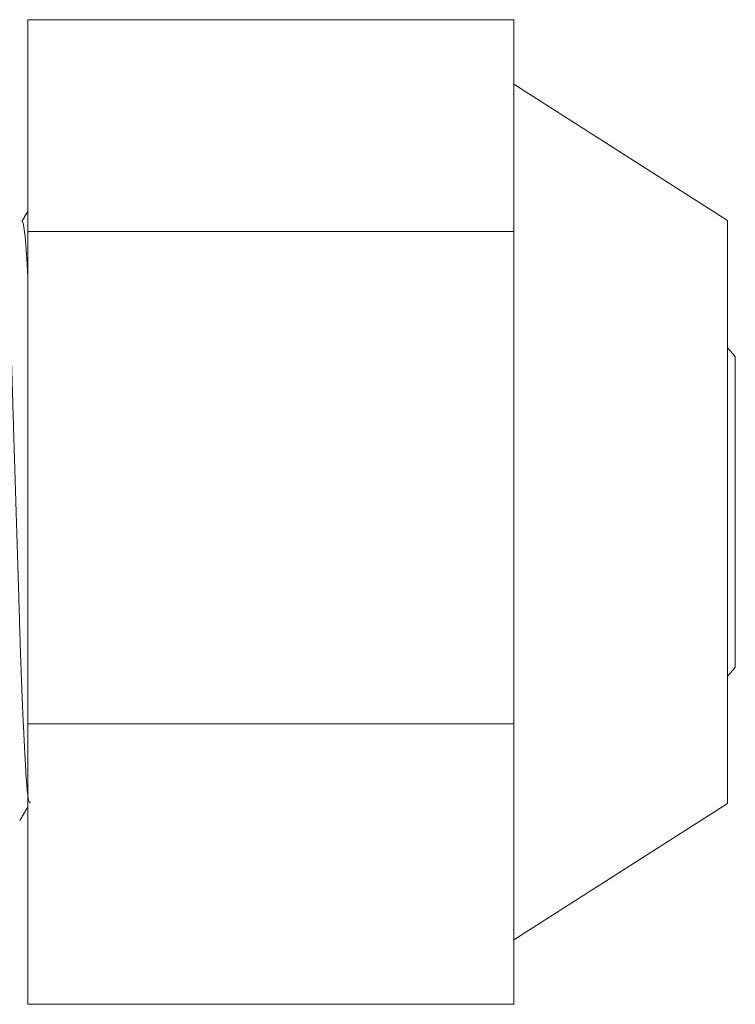
# Model space of a CAD drawing. Units: millimetres. Extents: x 0 to 297, y 0 to 265.
# Drawn here: x 139 to 140, y 156 to 157 of the extents above; entities that cross this region are included whole.
import ezdxf

# ---------------------------------------------------------------- set-up
doc = ezdxf.new("R2010")
doc.units = ezdxf.units.MM
doc.layers.add('1', color=7, linetype='Continuous', true_color=0xffffff)

msp = doc.modelspace()

# ---------------------------------------------------------------- linework, layer by layer
at = {"layer": '1', "color": 3, "linetype": 'Continuous', "lineweight": 13}
for p, q in [((139.205349, 156.976921), (139.205349, 156.674289)), ((139.205349, 156.976921), (139.899793, 156.976921)), ((139.899793, 156.976921), (139.899793, 156.825605)), ((140.205349, 156.690215), (139.899793, 156.884659)), ((139.899793, 156.825605), (139.899793, 156.674289)), ((140.205349, 155.856881), (140.205349, 156.690215)), ((139.205349, 156.674289), (139.899793, 156.674289)), ((139.205349, 156.674289), (139.205349, 155.970916)), ((139.899793, 156.674289), (139.899793, 156.322602)), ((140.205458, 156.507995), (140.205344, 156.508006)), ((140.216513, 156.49577), (140.205458, 156.507995)), ((140.205458, 156.039101), (140.205458, 156.507995)), ((140.216513, 156.49577), (140.216513, 156.051326)), ((139.899793, 156.322602), (139.899793, 155.970916)), ((140.205458, 156.039101), (140.216513, 156.051326)), ((140.205344, 156.03909), (140.205458, 156.039101)), ((139.205349, 155.970916), (139.205349, 155.570175)), ((139.205349, 155.970916), (139.899793, 155.970916)), ((139.899793, 155.970916), (139.899793, 155.770545)), ((139.899793, 155.662437), (140.205349, 155.856881)), ((139.899793, 155.770545), (139.899793, 155.570175)), ((139.205349, 155.570175), (139.899793, 155.570175))]:
    msp.add_line(p, q, dxfattribs=at)
for points in [[(139.205348, 156.703259), (139.201238, 156.696154), (139.197127, 156.689048)], [(139.193925, 155.832495), (139.199637, 155.842368), (139.205348, 155.85224)]]:
    msp.add_open_spline(points, degree=2, dxfattribs=at)
for points, knots in [([(139.20899, 155.858543), (139.208897, 155.858403), (139.208804, 155.858293), (139.208627, 155.858139), (139.208543, 155.858091), (139.208376, 155.858042), (139.208127, 155.858041), (139.207879, 155.858253), (139.207386, 155.858956), (139.206739, 155.860642), (139.205805, 155.865379), (139.205208, 155.870014), (139.204766, 155.874053), (139.204621, 155.875493), (139.204403, 155.877797), (139.204331, 155.878589), (139.204187, 155.880218), (139.203829, 155.884398), (139.203202, 155.892875), (139.202373, 155.906168), (139.201806, 155.916345), (139.201219, 155.927185), (139.200914, 155.932937), (139.200435, 155.942075), (139.200272, 155.945211), (139.199944, 155.951607), (139.199779, 155.95487), (139.199281, 155.964853), (139.198612, 155.97868), (139.197614, 156.00094), (139.196963, 156.016794), (139.196482, 156.029071), (139.196243, 156.035305), (139.196007, 156.041687), (139.195851, 156.045974), (139.195773, 156.048135), (139.195386, 156.058975), (139.194784, 156.076627), (139.193921, 156.104006), (139.19308, 156.132275), (139.192517, 156.151718), (139.192158, 156.164061), (139.192085, 156.166539), (139.19194, 156.171514), (139.191866, 156.174014), (139.191645, 156.18152), (139.191496, 156.186531), (139.191042, 156.201584), (139.190728, 156.211648), (139.190087, 156.231828), (139.189433, 156.252062), (139.18844, 156.282575), (139.187783, 156.303026), (139.187132, 156.323535), (139.186814, 156.333689), (139.186194, 156.353799), (139.185588, 156.373712), (139.18472, 156.402999), (139.184159, 156.422134), (139.183739, 156.436335), (139.1836, 156.441044), (139.183389, 156.448069), (139.183319, 156.450405), (139.183179, 156.455043), (139.182828, 156.466571), (139.182477, 156.47776), (139.1819, 156.495238), (139.181605, 156.503765), (139.180988, 156.520397), (139.180348, 156.536607), (139.179678, 156.551965), (139.179257, 156.561291), (139.179172, 156.563144), (139.179003, 156.566811), (139.17875, 156.572254), (139.178499, 156.577522), (139.177999, 156.587828), (139.177342, 156.60096), (139.176393, 156.618855), (139.175784, 156.629581), (139.175335, 156.637167), (139.175187, 156.639619), (139.174893, 156.644367), (139.174746, 156.646667), (139.174312, 156.653276), (139.173745, 156.661353), (139.172906, 156.671314), (139.172335, 156.676531), (139.171745, 156.68103), (139.17144, 156.682921), (139.171042, 156.684825), (139.170962, 156.685183), (139.170801, 156.685852), (139.170719, 156.686164), (139.170474, 156.687024), (139.17031, 156.687502), (139.169816, 156.688649), (139.169479, 156.689041), (139.169144, 156.689048), (139.169139, 156.689048)], [0, 0, 0, 0, 0.00646711, 0.00646711, 0.01224132, 0.01224132, 0.01801552, 0.02956393, 0.02956393, 0.05266075, 0.07575758, 0.0988544, 0.0988544, 0.11040281, 0.11040281, 0.11617701, 0.11617701, 0.12195122, 0.14504804, 0.16814486, 0.19124169, 0.19124169, 0.21433851, 0.21433851, 0.22588692, 0.22588692, 0.23743533, 0.23743533, 0.26053215, 0.28362897, 0.30672579, 0.30672579, 0.31827421, 0.32404841, 0.32404841, 0.32982262, 0.32982262, 0.35291944, 0.37601626, 0.39911308, 0.4222099, 0.4222099, 0.42798411, 0.42798411, 0.43375831, 0.43375831, 0.44530673, 0.44530673, 0.46840355, 0.46840355, 0.49150037, 0.51459719, 0.53769401, 0.53769401, 0.56079084, 0.56079084, 0.58388766, 0.60698448, 0.6300813, 0.6300813, 0.64162971, 0.64162971, 0.64740392, 0.64740392, 0.65317812, 0.67627494, 0.67627494, 0.69937177, 0.69937177, 0.72246859, 0.74556541, 0.74556541, 0.75133962, 0.75133962, 0.75711382, 0.76866223, 0.76866223, 0.79175905, 0.81485588, 0.8379527, 0.8379527, 0.84950111, 0.84950111, 0.86104952, 0.86104952, 0.88414634, 0.90724316, 0.93033999, 0.93033999, 0.95343681, 0.95343681, 0.95921101, 0.95921101, 0.96498522, 0.96498522, 0.97653363, 0.97653363, 0.99963045, 1, 1, 1, 1]), ([(139.196839, 156.688552), (139.197062, 156.688941), (139.197562, 156.689305), (139.198342, 156.688026), (139.198921, 156.685607), (139.199373, 156.683216), (139.199527, 156.682321), (139.19984, 156.680351), (139.199998, 156.679275), (139.200479, 156.67578), (139.201133, 156.670407), (139.202124, 156.660242), (139.202779, 156.652063), (139.203265, 156.645395), (139.203506, 156.641927), (139.203745, 156.638257), (139.203904, 156.635764), (139.203983, 156.634494), (139.204376, 156.628059), (139.204828, 156.619995), (139.205264, 156.611293), (139.205404, 156.608403)], [0, 0, 0, 0, 0.08462867, 0.1925734, 0.30051813, 0.30051813, 0.3544905, 0.3544905, 0.40846287, 0.40846287, 0.5164076, 0.62435233, 0.73229706, 0.73229706, 0.78626943, 0.81325561, 0.81325561, 0.8402418, 0.8402418, 0.94818653, 1, 1, 1, 1])]:
    msp.add_open_spline(points, degree=3, knots=knots, dxfattribs=at)

doc.saveas('drawing.dxf')
